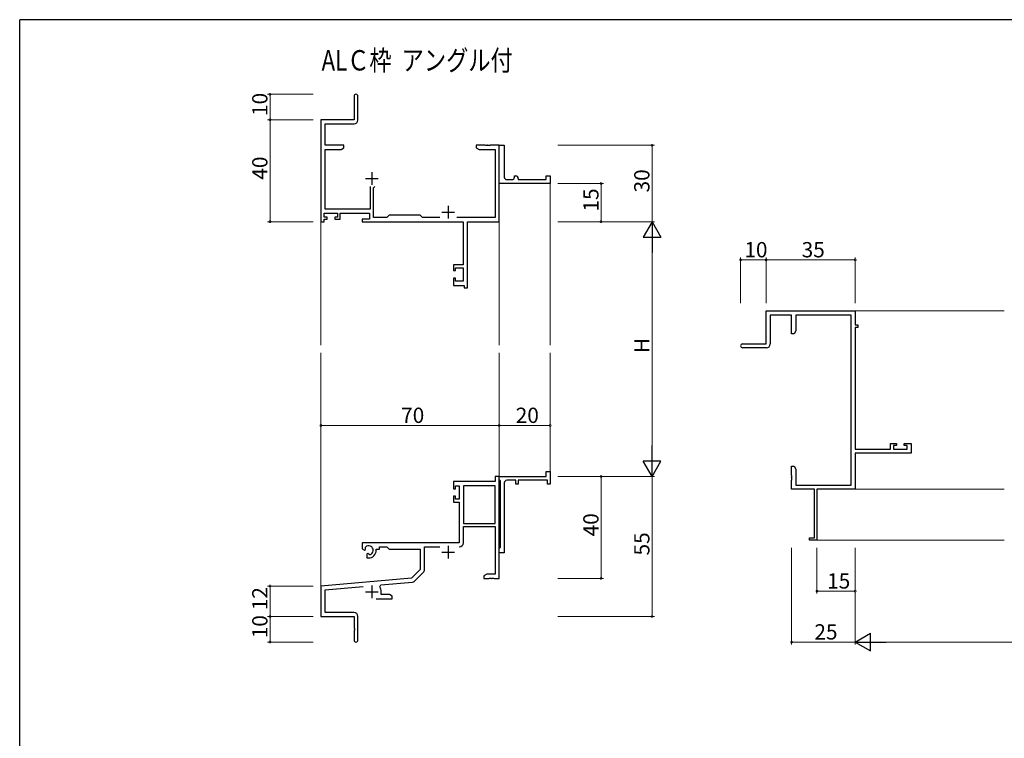
# Model space of a CAD drawing. Extents: x 0 to 1133, y 0 to 806.
# Drawn here: x 4 to 391, y 520 to 802 of the extents above; entities that cross this region are included whole.
import ezdxf

# ---------------------------------------------------------------- set-up
doc = ezdxf.new("R2010")
doc.units = 0
doc.layers.add('USER1', color=3, linetype='CONTINUOUS')
doc.layers.add('YKK_ZWAK', color=7, linetype='CONTINUOUS')
for name, color, linetype, lineweight in [('YKK_11', 7, 'CONTINUOUS', 30), ('YKK_12', 2, 'CONTINUOUS', 13), ('YKK_D', 6, 'CONTINUOUS', 13)]:
    doc.layers.add(name, color=color, linetype=linetype, lineweight=lineweight)
doc.styles.get("Standard").update_dxf_attribs({"font": 'ROMANS.SHX', "bigfont": 'EXTFONT.SHX'})

# ---------------------------------------------------------------- blocks, each defined once
blk = doc.blocks.new('A201')
at = {"layer": 'YKK_ZWAK', "color": 254, "linetype": 'Continuous'}
for p in [(571, 410), (21, 35)]:
    blk.add_line(p, (21, 410), dxfattribs=at)

msp = doc.modelspace()

# ---------------------------------------------------------------- linework, layer by layer
at = {"layer": 'YKK_11', "color": 0, "linetype": 'ByBlock', "lineweight": -2}
for p, q in [((135.3, 771.97), (135.3, 762.72)), ((136.8, 762.59), (136.8, 771.97)), ((135.3, 762.72), (122.3, 762.72)), ((122.3, 762.72), (122.3, 722.72)), ((123.93, 752.72), (123.93, 761.09)), ((123.93, 761.09), (135.3, 761.09)), ((131.3, 752.72), (123.93, 752.72)), ((123.93, 727.65), (123.93, 751.09)), ((123.93, 751.09), (130.21, 751.09)), ((130.21, 751.09), (131.3, 751.72)), ((131.3, 751.72), (131.3, 752.72)), ((186.84, 752.72), (183.3, 752.72)), ((183.3, 752.72), (183.3, 751.72)), ((183.3, 751.72), (184.39, 751.09)), ((184.39, 751.09), (190.67, 751.09)), ((187.02, 752.6), (186.84, 752.72)), ((187.57, 752.6), (187.02, 752.6)), ((187.76, 752.72), (187.57, 752.6)), ((187.84, 752.72), (187.76, 752.72)), ((188.02, 752.6), (187.84, 752.72)), ((188.57, 752.6), (188.02, 752.6)), ((188.76, 752.72), (188.57, 752.6)), ((192.3, 752.72), (188.76, 752.72)), ((190.67, 751.09), (190.67, 724.35)), ((192.3, 722.72), (192.3, 752.72)), ((192.3, 739.22), (192.3, 752.72)), ((192.3, 752.72), (194.3, 752.72)), ((194.3, 752.72), (194.3, 740.22)), ((192.3, 737.72), (192.3, 739.22)), ((195.3, 739.22), (197.3, 739.22)), ((198.3, 740.22), (198.3, 740.72)), ((198.3, 740.72), (198.8, 740.72)), ((199.8, 739.72), (199.8, 739.22)), ((199.8, 739.22), (210.8, 739.22)), ((210.8, 739.22), (210.8, 740.72)), ((210.8, 740.72), (212.3, 740.72)), ((212.3, 740.72), (212.3, 737.72)), ((141.65, 736.52), (141.65, 727.65)), ((142.95, 736.02), (143.45, 736.52)), ((142.95, 724.35), (142.95, 736.02)), ((212.3, 737.72), (192.3, 737.72)), ((141.65, 727.65), (123.93, 727.65)), ((123.6, 724.52), (123.6, 726.02)), ((123.6, 726.02), (128.8, 726.02)), ((124.7, 724.52), (123.6, 724.52)), ((123.6, 722.72), (123.6, 723.72)), ((123.6, 723.72), (124.7, 723.72)), ((124.7, 723.72), (124.7, 724.52)), ((128.8, 724.52), (127.7, 724.52)), ((127.7, 724.52), (127.7, 723.72)), ((127.7, 723.72), (129.8, 723.72)), ((128.8, 726.02), (128.8, 724.52)), ((129.8, 723.72), (129.8, 726.02)), ((129.8, 726.02), (141.32, 726.02)), ((141.32, 723.72), (138.5, 723.72)), ((138.5, 723.72), (138.5, 722.72)), ((141.32, 726.02), (141.32, 723.72)), ((148.23, 724.35), (142.95, 724.35)), ((149.1, 725.22), (148.23, 724.35)), ((161.3, 725.22), (149.1, 725.22)), ((162.17, 724.35), (161.3, 725.22)), ((168.95, 724.35), (162.17, 724.35)), ((190.67, 724.35), (175.65, 724.35)), ((122.3, 722.72), (123.6, 722.72)), ((138.5, 722.72), (178.17, 722.72)), ((178.17, 722.72), (178.17, 705.82)), ((179.8, 696.72), (179.8, 722.72)), ((179.8, 722.72), (192.3, 722.72)), ((178.17, 705.82), (174.3, 705.82)), ((174.3, 705.82), (174.3, 703.52)), ((175.1, 703.52), (175.1, 704.62)), ((175.1, 704.62), (178.17, 704.62)), ((178.17, 704.62), (178.17, 699.35)), ((174.3, 703.52), (175.1, 703.52)), ((175.1, 700.52), (174.3, 700.52)), ((174.3, 700.52), (174.3, 697.72)), ((175.1, 699.35), (175.1, 700.52)), ((174.3, 697.72), (178.6, 697.72)), ((178.17, 699.35), (175.1, 699.35)), ((178.6, 697.72), (178.6, 696.72)), ((178.6, 696.72), (179.8, 696.72)), ((297.08, 674.72), (297.08, 687.72)), ((297.08, 687.72), (332.08, 687.72)), ((307.08, 686.09), (298.71, 686.09)), ((298.71, 686.09), (298.71, 674.72)), ((307.08, 678.72), (307.08, 686.09)), ((330.45, 686.09), (308.71, 686.09)), ((308.71, 686.09), (308.71, 679.82)), ((330.45, 619.35), (330.45, 686.09)), ((332.08, 687.72), (332.08, 682.22)), ((332.08, 682.22), (333.08, 682.22)), ((333.08, 681.22), (332.08, 681.22)), ((332.08, 681.22), (332.08, 633.45)), ((333.08, 682.22), (333.08, 681.22)), ((308.08, 678.72), (307.08, 678.72)), ((308.71, 679.82), (308.08, 678.72)), ((287.83, 674.72), (297.08, 674.72)), ((297.21, 673.22), (287.83, 673.22)), ((345.98, 633.45), (345.98, 635.72)), ((345.98, 635.72), (348.28, 635.72)), ((348.28, 634.92), (347.18, 634.92)), ((347.18, 634.92), (347.18, 633.45)), ((348.28, 635.72), (348.28, 634.92)), ((351.28, 634.92), (351.28, 635.72)), ((351.28, 635.72), (354.08, 635.72)), ((352.45, 634.92), (351.28, 634.92)), ((352.45, 633.45), (352.45, 634.92)), ((354.08, 635.72), (354.08, 631.82)), ((332.08, 633.45), (345.98, 633.45)), ((354.08, 631.82), (332.08, 631.82)), ((332.08, 631.82), (332.08, 617.72)), ((347.18, 633.45), (352.45, 633.45)), ((307.08, 623.18), (307.08, 626.72)), ((307.08, 626.72), (308.08, 626.72)), ((308.08, 626.72), (308.71, 625.63)), ((192.3, 622.72), (190.67, 622.72)), ((190.67, 622.72), (190.67, 620.72)), ((192.3, 621.42), (192.3, 622.72)), ((192.3, 622.72), (210.8, 622.72)), ((192.3, 582.72), (192.3, 622.72)), ((210.8, 622.72), (210.8, 624.72)), ((210.8, 624.72), (212.3, 624.72)), ((212.3, 624.72), (212.3, 619.72)), ((307.2, 623), (307.08, 623.18)), ((307.2, 622.45), (307.2, 623)), ((308.71, 625.63), (308.71, 619.35)), ((190.67, 620.72), (174.3, 620.72)), ((174.3, 620.72), (174.3, 617.92)), ((175.1, 617.92), (175.1, 619.09)), ((175.1, 619.09), (176.6, 619.09)), ((176.6, 619.09), (176.6, 613.82)), ((178.23, 619.09), (178.23, 604.22)), ((190.67, 619.09), (178.23, 619.09)), ((178.23, 619.09), (178.23, 604.22)), ((190.67, 604.22), (190.67, 619.09)), ((192.5, 621.22), (192.3, 621.42)), ((192.8, 620.92), (192.5, 621.22)), ((192.8, 595.02), (192.8, 620.92)), ((194.3, 620.22), (194.3, 605.18)), ((198.8, 621.22), (195.3, 621.22)), ((198.8, 619.72), (198.8, 621.22)), ((199.8, 619.72), (198.8, 619.72)), ((211.3, 621.22), (199.8, 621.22)), ((199.8, 621.22), (199.8, 619.72)), ((211.3, 619.72), (211.3, 621.22)), ((212.3, 619.72), (211.3, 619.72)), ((307.08, 622.27), (307.2, 622.45)), ((307.08, 622.18), (307.08, 622.27)), ((307.2, 622), (307.08, 622.18)), ((307.08, 621.27), (307.2, 621.45)), ((307.08, 617.72), (307.08, 621.27)), ((307.2, 621.45), (307.2, 622)), ((308.71, 619.35), (330.45, 619.35)), ((174.3, 617.92), (175.1, 617.92)), ((175.1, 614.92), (174.3, 614.92)), ((174.3, 614.92), (174.3, 612.62)), ((175.1, 613.82), (175.1, 614.92)), ((316.08, 617.72), (307.08, 617.72)), ((316.08, 598.62), (316.08, 617.72)), ((332.08, 617.72), (317.08, 617.72)), ((317.08, 617.72), (317.08, 597.72)), ((174.3, 612.62), (176.6, 612.62)), ((176.6, 613.82), (175.1, 613.82)), ((176.6, 612.62), (176.6, 596.72)), ((178.23, 604.22), (190.67, 604.22)), ((194.3, 605.18), (194.18, 605)), ((194.18, 605), (194.18, 604.45)), ((194.18, 604.45), (194.3, 604.27)), ((194.3, 604.27), (194.3, 600.18)), ((178.23, 596.69), (178.23, 603.02)), ((178.23, 603.02), (190.67, 603.02)), ((190.67, 603.02), (190.67, 584.35)), ((194.3, 600.18), (194.18, 600)), ((194.18, 600), (194.18, 599.45)), ((194.18, 599.45), (194.3, 599.27)), ((176.6, 596.72), (138.5, 596.72)), ((138.5, 596.72), (138.5, 594.36)), ((194.3, 599.27), (194.3, 592.72)), ((314.08, 597.72), (314.08, 598.62)), ((314.08, 598.62), (316.08, 598.62)), ((317.08, 597.72), (314.08, 597.72)), ((138.5, 594.36), (139.4, 593.84)), ((139.4, 593.84), (139.75, 594.04)), ((139.77, 594.55), (139.73, 595.01)), ((139.75, 594.04), (139.77, 594.55)), ((140.65, 592.48), (140.3, 592.28)), ((140.3, 592.28), (140.3, 590.72)), ((141.1, 592.25), (140.65, 592.48)), ((141.48, 591.99), (141.1, 592.25)), ((144, 593.72), (144, 594.22)), ((144, 594.22), (145.3, 594.22)), ((145.3, 594.22), (145.3, 595.09)), ((145.3, 595.09), (148.23, 595.09)), ((148.23, 595.09), (149.1, 594.22)), ((149.1, 594.22), (161.3, 594.22)), ((161.3, 594.22), (161.3, 586.22)), ((162.93, 585.96), (162.93, 595.09)), ((162.93, 595.09), (168.95, 595.09)), ((192.3, 594.52), (192.5, 594.72)), ((192.3, 592.72), (192.3, 594.52)), ((194.3, 592.72), (192.3, 592.72)), ((192.5, 594.72), (192.8, 595.02)), ((140.3, 590.72), (141, 590.72)), ((161.3, 586.22), (157.91, 582.84)), ((158.91, 581.53), (162.64, 585.26)), ((187.39, 584.35), (186.3, 583.72)), ((190.67, 584.35), (187.39, 584.35)), ((157.91, 582.84), (122.3, 579.72)), ((145.44, 579.38), (145.82, 580.15)), ((145.82, 580.15), (158.29, 581.24)), ((186.3, 583.72), (186.3, 582.72)), ((186.3, 582.72), (188.34, 582.72)), ((188.34, 582.72), (188.52, 582.84)), ((188.52, 582.84), (189.07, 582.84)), ((189.07, 582.84), (189.26, 582.72)), ((189.26, 582.72), (189.34, 582.72)), ((189.34, 582.72), (189.52, 582.84)), ((189.52, 582.84), (190.07, 582.84)), ((190.07, 582.84), (190.26, 582.72)), ((190.26, 582.72), (192.3, 582.72)), ((122.3, 579.72), (122.3, 567.72)), ((123.93, 578.23), (138.93, 579.54)), ((123.93, 569.35), (123.93, 578.23)), ((146, 576.35), (146, 577.42)), ((149.21, 576.35), (146, 576.35)), ((150.3, 575.72), (149.21, 576.35)), ((143.95, 574.72), (150.3, 574.72)), ((150.3, 574.72), (150.3, 575.72)), ((135.2, 569.35), (123.93, 569.35)), ((122.3, 567.72), (135.3, 567.72)), ((135.3, 567.72), (135.3, 563.18)), ((136.8, 558.47), (136.8, 567.75)), ((135.3, 563.18), (135.42, 563)), ((135.42, 562.45), (135.3, 562.27)), ((135.3, 562.27), (135.3, 558.47)), ((135.42, 563), (135.42, 562.45))]:
    msp.add_line(p, q, dxfattribs=at)
at = {"layer": 'YKK_11', "color": 2}
for p, q in [((139.8, 739.72), (144.8, 739.72)), ((142.3, 742.22), (142.3, 737.22)), ((172.3, 728.92), (172.3, 723.92)), ((169.8, 726.42), (174.8, 726.42)), ((172.3, 595.52), (172.3, 590.52)), ((169.8, 593.02), (174.8, 593.02)), ((139.8, 577.42), (144.8, 577.42)), ((142.3, 579.92), (142.3, 574.92))]:
    msp.add_line(p, q, dxfattribs=at)
at = {"layer": 'YKK_11', "color": 0, "linetype": 'ByBlock', "lineweight": -2}
for centre, radius, start, end in [((136.05, 771.97), 0.75, 360, 180), ((135.3, 762.59), 1.5, 270, 360), ((195.3, 740.22), 1, 180.0001, 270.0001), ((197.3, 740.22), 1, 270.0001, 0.0001), ((198.8, 739.72), 1, 0.0001, 90.0001), ((287.83, 673.97), 0.75, 90, 270), ((297.21, 674.72), 1.5, 270, 360), ((195.3, 620.22), 1, 90, 180), ((141, 593.72), 1.8, 285.3669, 134.6331), ((176.63, 596.69), 1.6, 270, 360), ((141, 593.72), 3, 270, 360), ((161.93, 585.96), 1, 315, 360), ((158.2, 582.23), 1, 275, 315), ((142.3, 577.42), 3.7, 0, 31.9633), ((135.2, 567.75), 1.6, 0, 90), ((136.05, 558.47), 0.75, 180, 0)]:
    msp.add_arc(centre, radius, start, end, dxfattribs=at)
at = {"layer": 'YKK_12'}
for p, q in [((212.3, 738.02), (212.3, 674.22)), ((122.3, 723.98), (122.3, 674.22)), ((192.3, 722.72), (192.3, 674.22)), ((332.08, 687.72), (390.58, 687.72)), ((122.3, 579.15), (122.3, 671.22)), ((192.3, 622.72), (192.3, 671.22)), ((212.3, 622.72), (212.3, 671.22)), ((332.08, 617.72), (390.58, 617.72)), ((316.78, 597.72), (390.58, 597.72))]:
    msp.add_line(p, q, dxfattribs=at)
at = {"layer": 'YKK_D'}
for p, q in [((119.3, 772.72), (101.3, 772.72)), ((102.3, 762.72), (102.3, 772.72)), ((119.3, 762.72), (101.3, 762.72)), ((119.3, 762.72), (101.3, 762.72)), ((102.3, 762.72), (102.3, 722.72)), ((215.3, 752.72), (253.3, 752.72)), ((252.3, 752.72), (252.3, 722.72)), ((215.3, 737.72), (233.3, 737.72)), ((232.3, 722.72), (232.3, 737.72)), ((119.3, 722.72), (101.3, 722.72)), ((215.3, 722.72), (253.3, 722.72)), ((215.3, 722.72), (253.3, 722.72)), ((215.3, 722.72), (233.3, 722.72)), ((252.3, 715.72), (252.3, 629.72)), ((287.08, 690.72), (287.08, 708.72)), ((287.08, 707.72), (297.08, 707.72)), ((297.08, 690.72), (297.08, 708.72)), ((297.08, 690.72), (297.08, 708.72)), ((297.08, 707.72), (332.08, 707.72)), ((332.08, 690.72), (332.08, 708.72)), ((122.3, 626.39), (122.3, 643.72)), ((122.3, 642.72), (192.3, 642.72)), ((192.3, 624.12), (192.3, 643.72)), ((192.3, 629.35), (192.3, 643.72)), ((192.3, 642.72), (212.3, 642.72)), ((212.3, 629.35), (212.3, 643.72)), ((215.3, 622.72), (253.3, 622.72)), ((215.3, 622.72), (233.3, 622.72)), ((215.3, 622.72), (253.3, 622.72)), ((232.3, 622.72), (232.3, 582.72)), ((252.3, 622.72), (252.3, 567.72)), ((307.08, 594.72), (307.08, 556.72)), ((317.08, 594.72), (317.08, 576.72)), ((332.08, 594.72), (332.08, 556.72)), ((332.08, 594.72), (332.08, 556.72)), ((332.08, 594.72), (332.08, 576.72)), ((215.3, 582.72), (233.3, 582.72)), ((119.3, 579.72), (101.3, 579.72)), ((102.3, 567.72), (102.3, 579.72)), ((332.08, 577.72), (317.08, 577.72)), ((119.3, 567.72), (101.3, 567.72)), ((119.3, 567.72), (101.3, 567.72)), ((102.3, 567.72), (102.3, 557.72)), ((215.3, 567.72), (253.3, 567.72)), ((119.3, 557.72), (101.3, 557.72)), ((332.08, 557.72), (307.08, 557.72)), ((339.08, 557.72), (445.08, 557.72))]:
    msp.add_line(p, q, dxfattribs=at)
at = {"layer": 'YKK_D', "lineweight": -2}
for p, q in [((252.3, 722.72), (248.8, 716.66)), ((252.3, 722.72), (255.8, 716.66)), ((252.3, 722.72), (252.3, 710.6)), ((248.8, 716.66), (255.8, 716.66)), ((252.3, 622.72), (252.3, 634.84)), ((252.3, 622.72), (248.8, 628.78)), ((255.8, 628.78), (248.8, 628.78)), ((252.3, 622.72), (255.8, 628.78)), ((332.08, 557.72), (338.15, 561.22)), ((338.15, 554.22), (338.15, 561.22)), ((332.08, 557.72), (338.15, 554.22)), ((332.08, 557.72), (344.21, 557.72))]:
    msp.add_line(p, q, dxfattribs=at)
at = {"layer": 'YKK_D', "linetype": 'ByBlock', "const_width": 0.85}
for points in [[(102.3, 772.62, 1), (102.3, 772.83, 1)], [(102.3, 762.62, 1), (102.3, 762.83, 1)], [(102.3, 762.83, 1), (102.3, 762.62, 1)], [(252.3, 752.62, 1), (252.3, 752.83, 1)], [(232.3, 737.62, 1), (232.3, 737.83, 1)], [(102.3, 722.83, 1), (102.3, 722.62, 1)], [(232.3, 722.83, 1), (232.3, 722.62, 1)], [(287.19, 707.72, 1), (286.98, 707.72, 1)], [(297.19, 707.72, 1), (296.98, 707.72, 1)], [(296.98, 707.72, 1), (297.19, 707.72, 1)], [(331.98, 707.72, 1), (332.19, 707.72, 1)], [(122.41, 642.72, 1), (122.19, 642.72, 1)], [(192.19, 642.72, 1), (192.41, 642.72, 1)], [(192.41, 642.72, 1), (192.19, 642.72, 1)], [(212.19, 642.72, 1), (212.41, 642.72, 1)], [(232.3, 622.61, 1), (232.3, 622.83, 1)], [(102.3, 579.62, 1), (102.3, 579.83, 1)], [(232.3, 582.83, 1), (232.3, 582.62, 1)], [(317.19, 577.72, 1), (316.98, 577.72, 1)], [(331.98, 577.72, 1), (332.19, 577.72, 1)], [(102.3, 567.62, 1), (102.3, 567.83, 1)], [(102.3, 567.83, 1), (102.3, 567.62, 1)], [(252.3, 567.83, 1), (252.3, 567.62, 1)], [(102.3, 557.83, 1), (102.3, 557.62, 1)], [(307.19, 557.72, 1), (306.98, 557.72, 1)]]:
    msp.add_lwpolyline(points, format="xyb", close=True, dxfattribs=at)

# ---------------------------------------------------------------- block references
at = {"layer": 'YKK_ZWAK', "xscale": 2, "yscale": 2, "zscale": 2}
msp.add_blockref('A201', (-38, -18), dxfattribs=at)

# ---------------------------------------------------------------- texts
at = {"layer": 'USER1', "width": 0.8}
msp.add_text('ALＣ枠  アングル付', height=8, dxfattribs=at).set_placement((122.55, 782.05))
at = {"layer": 'YKK_D'}
for s, p in [('10', (101.3, 764.2)), ('40', (101.3, 739.2)), ('30', (251.3, 734.2)), ('15', (231.3, 726.7)), ('H', (251.3, 671.12)), ('40', (231.3, 599.2)), ('55', (251.3, 591.7)), ('12', (101.3, 570.2)), ('10', (101.3, 559.2))]:
    msp.add_text(s, height=6, rotation=90, dxfattribs=at).set_placement(p)
for s, p in [('10', (288.56, 708.72)), ('35', (311.06, 708.72)), ('70', (153.78, 643.72)), ('20', (198.78, 643.72)), ('15', (321.06, 578.72)), ('25', (316.06, 558.72))]:
    msp.add_text(s, height=6, dxfattribs=at).set_placement(p)

doc.saveas('drawing.dxf')
